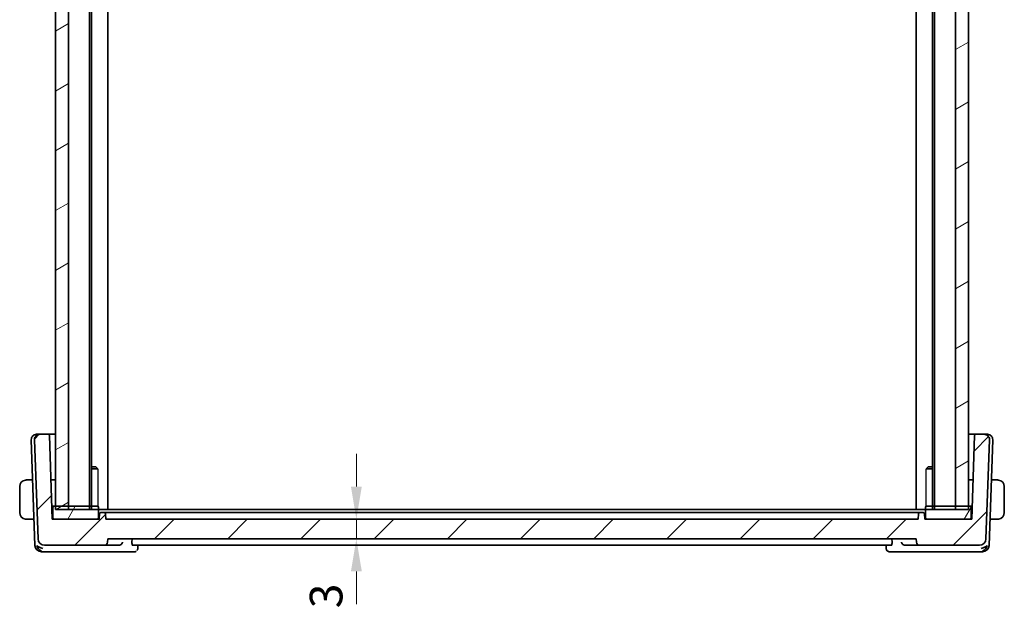
# Model space of a CAD drawing. Units: millimetres. Extents: x 29 to 4174, y 16 to 718.
# Drawn here: x 1413 to 1564, y 164 to 254 of the extents above; entities that cross this region are included whole.
import ezdxf

# ---------------------------------------------------------------- set-up
doc = ezdxf.new("R2010")
doc.units = ezdxf.units.MM
doc.header["$LTSCALE"] = 2
doc.layers.get('Defpoints').update_dxf_attribs({"lineweight": 25})
for name, color, linetype, lineweight in [('Dimension (ISO)', 7, 'Continuous', 18), ('Hatch (ISO)', 1, 'Continuous', 18), ('Visible (ISO)', 7, 'Continuous', 35), ('Visible Narrow (ISO)', 7, 'Continuous', 25)]:
    doc.layers.add(name, color=color, linetype=linetype, lineweight=lineweight)
doc.styles.add('Note Text (TK)', font='txt')
doc.dimstyles.new('Default - Method 1b (TK)', dxfattribs={"dimscale": 2, "dimtxt": 2.5, "dimasz": 2.5, "dimexe": 1, "dimexo": 1.5, "dimgap": 1, "dimtad": 1, "dimtoh": 1, "dimrnd": 1e-08, "dimdsep": 46, "dimtxsty": 'Note Text (TK)', "dimcen": 0.09, "dimdle": 5, "dimclrd": 100, "dimclre": 100, "dimclrt": 7, "dimadec": 1, "dimazin": 1, "dimtfac": 1, "dimtmove": 0, "dimatfit": 3, "dimfxl": 1, "dimtolj": 1, "dimlwd": -1, "dimlwe": -1, "dimarcsym": 0})

# ---------------------------------------------------------------- blocks, each defined once
blk = doc.blocks.new('*D38')
at = {"layer": 'Defpoints', "color": 0}
for p in [(1426.63, 177.4), (1426.93, 174.4), (1465.06, 174.4)]:
    blk.add_point(p, dxfattribs=at)
at = {"layer": 'Dimension (ISO)', "color": 100}
for p, q in [((1465.06, 182.4), (1465.06, 187.4)), ((1465.06, 177.4), (1465.06, 174.4)), ((1429.93, 174.4), (1467.06, 174.4)), ((1465.06, 169.4), (1465.06, 164.4))]:
    blk.add_line(p, q, dxfattribs=at)
for points in [[(1464.23, 182.4), (1465.9, 182.4), (1465.06, 177.4)], [(1464.23, 169.4), (1465.9, 169.4), (1465.06, 174.4)]]:
    blk.add_solid(points, dxfattribs=at)
at = {"layer": 'Dimension (ISO)', "color": 7, "insert": (1460.42, 163.75), "char_height": 5, "attachment_point": 4, "rotation": 90, "style": 'Note Text (TK)'}
blk.add_mtext('\\A1;3', dxfattribs=at)

msp = doc.modelspace()

# ---------------------------------------------------------------- hatches: boundary and pattern name
at = {"layer": 'Hatch (ISO)'}
h = msp.add_hatch(dxfattribs=at)
h.set_pattern_fill('ANSI31', color=256, scale=63.5, angle=-14.999978, style=0)
h.set_pattern_definition([(30, (784.75, -4), (-3.96875, 6.874075), [])])
h.paths.add_polyline_path([(1558.9311, 311.902), (1556.9311, 311.902), (1556.9311, 178.902), (1558.9311, 178.902)])
h.paths.add_polyline_path([(1420.9311, 178.902), (1420.9311, 311.902), (1418.9311, 311.902), (1418.9311, 178.902)])
h = msp.add_hatch(dxfattribs=at)
h.set_pattern_fill('ANSI31', color=256, scale=63.5, style=0)
h.set_pattern_definition([(45, (784.75, -3.5), (-5.61266, 5.61266), [])])
edge = h.paths.add_edge_path()
edge.add_ellipse((1417.2405, 174.402), major_axis=(-0.9994, -0.0349), ratio=1, start_angle=0, end_angle=88)
edge.add_line((1417.2405, 173.402), (1426.4134, 173.402))
edge.add_ellipse((1426.4134, 173.902), major_axis=(0, -0.5), ratio=1, start_angle=0, end_angle=88)
edge.add_line((1426.9131, 173.8845), (1426.9311, 174.402))
edge.add_line((1426.9311, 174.402), (1550.9311, 174.402))
edge.add_line((1550.9311, 174.402), (1550.9492, 173.8845))
edge.add_ellipse((1551.4489, 173.902), major_axis=(-0.4997, -0.0174), ratio=1, start_angle=0, end_angle=88)
edge.add_line((1551.4489, 173.402), (1560.6218, 173.402))
edge.add_ellipse((1560.6218, 174.402), major_axis=(0, -1), ratio=1, start_angle=0, end_angle=88)
edge.add_line((1561.6212, 174.3671), (1562.1522, 189.574))
edge.add_ellipse((1561.3527, 189.602), major_axis=(0.7995, -0.0279), ratio=1, start_angle=0, end_angle=92)
edge.add_line((1561.3527, 190.402), (1560.0783, 190.402))
edge.add_ellipse((1560.0783, 190.202), major_axis=(0, 0.2), ratio=1, start_angle=0, end_angle=88)
edge.add_line((1559.8784, 190.2089), (1559.4311, 177.402))
edge.add_line((1559.4311, 177.402), (1559.1311, 177.402))
edge.add_line((1559.1311, 177.402), (1552.5311, 177.402))
edge.add_line((1552.5311, 177.402), (1552.2311, 177.402))
edge.add_line((1552.2311, 177.402), (1552.203, 178.2089))
edge.add_ellipse((1552.0031, 178.202), major_axis=(0.1999, 0.007), ratio=1, start_angle=0, end_angle=88)
edge.add_line((1552.0031, 178.402), (1551.4592, 178.402))
edge.add_ellipse((1551.4592, 178.202), major_axis=(0, 0.2), ratio=1, start_angle=0, end_angle=88)
edge.add_line((1551.2593, 178.2089), (1551.2311, 177.402))
edge.add_line((1551.2311, 177.402), (1426.6311, 177.402))
edge.add_line((1426.6311, 177.402), (1426.603, 178.2089))
edge.add_ellipse((1426.4031, 178.202), major_axis=(0.1999, 0.007), ratio=1, start_angle=0, end_angle=88)
edge.add_line((1426.4031, 178.402), (1425.8592, 178.402))
edge.add_ellipse((1425.8592, 178.202), major_axis=(0, 0.2), ratio=1, start_angle=0, end_angle=88)
edge.add_line((1425.6593, 178.2089), (1425.6311, 177.402))
edge.add_line((1425.6311, 177.402), (1425.3311, 177.402))
edge.add_line((1425.3311, 177.402), (1418.7311, 177.402))
edge.add_line((1418.7311, 177.402), (1418.4311, 177.402))
edge.add_line((1418.4311, 177.402), (1417.9839, 190.2089))
edge.add_ellipse((1417.784, 190.202), major_axis=(0.1999, 0.007), ratio=1, start_angle=0, end_angle=88)
edge.add_line((1417.784, 190.402), (1416.5096, 190.402))
edge.add_ellipse((1416.5096, 189.602), major_axis=(0, 0.8), ratio=1, start_angle=0, end_angle=92)
edge.add_line((1415.7101, 189.574), (1416.2411, 174.3671))
h = msp.add_hatch(dxfattribs=at)
h.set_pattern_fill('ANSI31', color=256, scale=63.5, angle=14.999978, style=0)
h.set_pattern_definition([(60, (784.75, -3.5), (-6.874075, 3.96875), [])])
edge = h.paths.add_edge_path()
edge.add_line((1418.7311, 177.402), (1425.3311, 177.402))
edge.add_ellipse((1425.3311, 177.602), major_axis=(0, -0.2), ratio=1, start_angle=0, end_angle=90)
edge.add_line((1425.5311, 177.602), (1425.5311, 179.202))
edge.add_ellipse((1425.3311, 179.202), major_axis=(0.2, 0), ratio=1, start_angle=0, end_angle=90)
edge.add_line((1425.3311, 179.402), (1420.9311, 179.402))
edge.add_line((1420.9311, 179.402), (1418.9311, 179.402))
edge.add_line((1418.9311, 179.402), (1418.7311, 179.402))
edge.add_ellipse((1418.7311, 179.202), major_axis=(0, 0.2), ratio=1, start_angle=0, end_angle=90)
edge.add_line((1418.5311, 179.202), (1418.5311, 177.602))
edge.add_ellipse((1418.7311, 177.602), major_axis=(-0.2, 0), ratio=1, start_angle=0, end_angle=90)
edge = h.paths.add_edge_path()
edge.add_line((1552.5311, 177.402), (1559.1311, 177.402))
edge.add_ellipse((1559.1311, 177.602), major_axis=(0, -0.2), ratio=1, start_angle=0, end_angle=90)
edge.add_line((1559.3311, 177.602), (1559.3311, 179.202))
edge.add_ellipse((1559.1311, 179.202), major_axis=(0.2, 0), ratio=1, start_angle=0, end_angle=90)
edge.add_line((1559.1311, 179.402), (1558.9311, 179.402))
edge.add_line((1558.9311, 179.402), (1556.9311, 179.402))
edge.add_line((1556.9311, 179.402), (1552.5311, 179.402))
edge.add_ellipse((1552.5311, 179.202), major_axis=(0, 0.2), ratio=1, start_angle=0, end_angle=90)
edge.add_line((1552.3311, 179.202), (1552.3311, 177.602))
edge.add_ellipse((1552.5311, 177.602), major_axis=(-0.2, 0), ratio=1, start_angle=0, end_angle=90)

# ---------------------------------------------------------------- linework, layer by layer
at = {"layer": 'Visible (ISO)'}
for p, q in [((1418.9311, 311.902), (1418.9311, 178.902)), ((1420.9311, 178.902), (1420.9311, 311.902)), ((1424.1311, 311.902), (1424.1311, 178.902)), ((1424.4332, 311.902), (1424.4332, 178.902)), ((1426.9311, 311.902), (1426.9311, 178.902)), ((1550.9311, 311.902), (1550.9311, 178.902)), ((1553.4291, 311.902), (1553.4291, 178.902)), ((1553.7311, 311.902), (1553.7311, 178.902)), ((1556.9311, 311.902), (1556.9311, 178.902)), ((1558.9311, 178.902), (1558.9311, 311.902)), ((1558.9311, 311.902), (1558.9311, 178.902)), ((1416.0096, 190.402), (1416.0307, 190.402)), ((1416.5096, 190.402), (1416.0307, 190.402)), ((1417.784, 190.402), (1416.5096, 190.402)), ((1418.9311, 190.402), (1417.784, 190.402)), ((1560.0783, 190.402), (1558.9311, 190.402)), ((1561.3527, 190.402), (1560.0783, 190.402)), ((1561.8316, 190.402), (1561.3527, 190.402)), ((1561.8316, 190.402), (1561.8527, 190.402)), ((1415.2101, 189.574), (1415.776, 173.3671)), ((1415.7101, 189.574), (1416.2411, 174.3671)), ((1418.4311, 177.402), (1417.9839, 190.2089)), ((1559.8784, 190.2089), (1559.4311, 177.402)), ((1561.6212, 174.3671), (1562.1522, 189.574)), ((1562.0863, 173.3671), (1562.6522, 189.574)), ((1424.4332, 185.402), (1425.1244, 185.402)), ((1425.4042, 185.0952), (1424.4332, 185.0952)), ((1425.1244, 185.402), (1425.2576, 185.2688)), ((1553.4291, 185.0952), (1552.4581, 185.0952)), ((1552.7379, 185.402), (1552.6047, 185.2688)), ((1552.7379, 185.402), (1553.4291, 185.402)), ((1415.4256, 183.402), (1414.6855, 183.402)), ((1418.2216, 183.402), (1418.9311, 183.402)), ((1558.9311, 183.402), (1559.6407, 183.402)), ((1563.1768, 183.402), (1562.4367, 183.402)), ((1413.4311, 182.402), (1413.4311, 178.402)), ((1564.4311, 178.402), (1564.4311, 182.402)), ((1418.7311, 179.402), (1418.3613, 179.402)), ((1418.5311, 178.902), (1418.3788, 178.902)), ((1418.5311, 179.202), (1418.5311, 177.602)), ((1425.3311, 179.402), (1418.7311, 179.402)), ((1418.9311, 179.402), (1420.9311, 179.402)), ((1558.9311, 178.902), (1418.9311, 178.902)), ((1425.5311, 177.602), (1425.5311, 179.202)), ((1425.6593, 178.2089), (1425.6311, 177.402)), ((1426.4031, 178.402), (1425.8592, 178.402)), ((1426.6171, 178.402), (1426.4031, 178.402)), ((1426.6311, 177.402), (1426.603, 178.2089)), ((1426.6171, 178.402), (1429.1869, 178.402)), ((1429.6057, 178.402), (1429.1869, 178.402)), ((1548.2566, 178.402), (1429.6057, 178.402)), ((1548.6754, 178.402), (1548.2566, 178.402)), ((1548.6754, 178.402), (1551.2452, 178.402)), ((1551.2593, 178.2089), (1551.2311, 177.402)), ((1551.4592, 178.402), (1551.2452, 178.402)), ((1552.0031, 178.402), (1551.4592, 178.402)), ((1552.2311, 177.402), (1552.203, 178.2089)), ((1552.3311, 179.202), (1552.3311, 177.602)), ((1552.5311, 179.402), (1552.4581, 179.402)), ((1559.1311, 179.402), (1552.5311, 179.402)), ((1556.9311, 179.402), (1558.9311, 179.402)), ((1559.501, 179.402), (1559.1311, 179.402)), ((1559.3311, 177.602), (1559.3311, 179.202)), ((1559.4835, 178.902), (1559.3311, 178.902)), ((1414.6855, 177.402), (1415.6351, 177.402)), ((1425.6311, 177.402), (1418.4311, 177.402)), ((1418.7311, 177.402), (1425.3311, 177.402)), ((1551.2311, 177.402), (1426.6311, 177.402)), ((1559.4311, 177.402), (1552.2311, 177.402)), ((1552.5311, 177.402), (1559.1311, 177.402)), ((1563.1768, 177.402), (1562.2272, 177.402)), ((1426.9131, 173.8845), (1426.9311, 174.402)), ((1426.9311, 174.402), (1550.9311, 174.402)), ((1430.6476, 173.8845), (1430.6619, 174.402)), ((1547.2147, 173.8845), (1547.2004, 174.402)), ((1550.9311, 174.402), (1550.9492, 173.8845)), ((1416.7754, 172.402), (1417.2047, 172.402)), ((1417.2047, 172.402), (1428.6932, 172.402)), ((1417.2405, 173.402), (1426.4134, 173.402)), ((1426.4134, 173.402), (1428.635, 173.402)), ((1428.6932, 172.402), (1431.0058, 172.402)), ((1430.7484, 173.402), (1547.1139, 173.402)), ((1431.5648, 173.402), (1431.5453, 172.9267)), ((1546.317, 172.9267), (1546.2975, 173.402)), ((1546.8565, 172.402), (1549.169, 172.402)), ((1549.169, 172.402), (1560.6576, 172.402)), ((1549.2273, 173.402), (1551.4489, 173.402)), ((1551.4489, 173.402), (1560.6218, 173.402)), ((1560.6576, 172.402), (1561.0869, 172.402))]:
    msp.add_line(p, q, dxfattribs=at)
for centre, radius, start, end in [((1416.0096, 189.602), 0.8, 90, 182), ((1416.5096, 189.602), 0.8, 90, 182), ((1417.784, 190.202), 0.2, 2, 90), ((1560.0783, 190.202), 0.2, 90, 178), ((1561.3527, 189.602), 0.8, 358, 90), ((1561.8527, 189.602), 0.8, 358, 90), ((1414.4311, 182.402), 1, 97.635382, 180), ((1563.4311, 182.402), 1, 0, 82.364618), ((1414.4311, 178.402), 1, 180, 262.364618), ((1418.7311, 179.202), 0.2, 90, 180), ((1425.3311, 179.202), 0.2, 0, 90), ((1425.8592, 178.202), 0.2, 90, 178), ((1426.4031, 178.202), 0.2, 2, 90), ((1551.4592, 178.202), 0.2, 90, 178), ((1552.0031, 178.202), 0.2, 2, 90), ((1552.5311, 179.202), 0.2, 90, 180), ((1559.1311, 179.202), 0.2, 0, 90), ((1563.4311, 178.402), 1, 277.635382, 0), ((1418.7311, 177.602), 0.2, 180, 270), ((1425.3311, 177.602), 0.2, 270, 0), ((1552.5311, 177.602), 0.2, 180, 270), ((1559.1311, 177.602), 0.2, 270, 0), ((1417.2405, 174.402), 1, 182, 270), ((1426.4134, 173.902), 0.5, 270, 358), ((1551.4489, 173.902), 0.5, 182, 270), ((1560.6218, 174.402), 1, 270, 358), ((1416.7754, 173.402), 1, 182, 270), ((1561.0869, 173.402), 1, 270, 358)]:
    msp.add_arc(centre, radius, start, end, dxfattribs=at)
for centre, major_axis, ratio, start_param, end_param in [((1416.9633, 173.402), (-0.9982, 0.2534), 0.44532323, 0.58636111, 1.69275694), ((1416.9633, 173.402), (0.6364, -0.869), 0.77752637, 4.22964939, 5.33604522), ((1428.6321, 173.9), (0.501, -0.0787), 0.98152384, 4.87109609, 5.01658083), ((1549.2302, 173.9), (0.501, 0.0787), 0.98152383, 4.40819723, 4.55368197), ((1560.899, 173.402), (-0.9982, -0.2534), 0.44532323, 1.44883571, 2.55523154), ((1560.899, 173.402), (0.6364, 0.869), 0.77752637, 4.08873275, 5.19512857)]:
    msp.add_ellipse(centre, major_axis=major_axis, ratio=ratio, start_param=start_param, end_param=end_param, dxfattribs=at)
for points, knots in [([(1414.4311, 183.402), (1414.4298, 183.402), (1414.4277, 183.402), (1414.4248, 183.402), (1414.4187, 183.4019), (1414.4095, 183.4018), (1414.3989, 183.4014), (1414.3909, 183.4012), (1414.3821, 183.4008), (1414.3732, 183.4003), (1414.3647, 183.3998), (1414.3561, 183.3992), (1414.3479, 183.3985), (1414.3389, 183.3977), (1414.3304, 183.3969), (1414.3229, 183.3961), (1414.3107, 183.3948), (1414.3015, 183.3935), (1414.2983, 183.3931)], [0.000000144, 0.000000144, 0.000000144, 0.000000144, 0.094244623, 0.094244623, 0.094244623, 0.296084967, 0.296084967, 0.296084967, 0.446134625, 0.446134625, 0.446134625, 0.588438527, 0.588438527, 0.588438527, 0.744229367, 0.744229367, 0.744229367, 1, 1, 1, 1]), ([(1414.4792, 183.402), (1414.4689, 183.402), (1414.4595, 183.402), (1414.4516, 183.402), (1414.4425, 183.402), (1414.4354, 183.402), (1414.4311, 183.402)], [0.741726882, 0.741726882, 0.741726882, 0.741726882, 0.860546319, 0.860546319, 0.860546319, 1, 1, 1, 1]), ([(1414.6855, 183.402), (1414.6786, 183.402), (1414.6657, 183.402), (1414.6494, 183.402), (1414.6388, 183.402), (1414.6267, 183.402), (1414.6138, 183.402), (1414.6026, 183.402), (1414.5907, 183.402), (1414.5788, 183.402), (1414.5674, 183.402), (1414.5559, 183.402), (1414.5447, 183.402), (1414.5334, 183.402), (1414.5223, 183.402), (1414.5117, 183.402), (1414.5002, 183.402), (1414.4892, 183.402), (1414.4792, 183.402)], [0, 0, 0, 0, 0.19035453, 0.19035453, 0.19035453, 0.313863222, 0.313863222, 0.313863222, 0.421406083, 0.421406083, 0.421406083, 0.523967972, 0.523967972, 0.523967972, 0.628134753, 0.628134753, 0.628134753, 0.741726882, 0.741726882, 0.741726882, 0.741726882]), ([(1563.3831, 183.402), (1563.3712, 183.402), (1563.358, 183.402), (1563.344, 183.402), (1563.3312, 183.402), (1563.3178, 183.402), (1563.3041, 183.402), (1563.2902, 183.402), (1563.2761, 183.402), (1563.2626, 183.402), (1563.2474, 183.402), (1563.2329, 183.402), (1563.2201, 183.402), (1563.2003, 183.402), (1563.1846, 183.402), (1563.1768, 183.402)], [0.258273118, 0.258273118, 0.258273118, 0.258273118, 0.393143911, 0.393143911, 0.393143911, 0.516901466, 0.516901466, 0.516901466, 0.642015716, 0.642015716, 0.642015716, 0.782669876, 0.782669876, 0.782669876, 1, 1, 1, 1]), ([(1563.4311, 183.4019), (1563.4288, 183.402), (1563.4255, 183.402), (1563.4215, 183.402), (1563.4123, 183.402), (1563.3988, 183.402), (1563.3831, 183.402)], [0.000000157, 0.000000157, 0.000000157, 0.000000157, 0.07789573, 0.07789573, 0.07789573, 0.258273118, 0.258273118, 0.258273118, 0.258273118]), ([(1563.564, 183.3931), (1563.5599, 183.3937), (1563.5465, 183.3954), (1563.5294, 183.3971), (1563.5186, 183.3982), (1563.5064, 183.3992), (1563.4942, 183.4), (1563.4816, 183.4008), (1563.4689, 183.4013), (1563.4583, 183.4016), (1563.4451, 183.4019), (1563.4348, 183.4019), (1563.4311, 183.4019)], [0, 0, 0, 0, 0.32158277, 0.32158277, 0.32158277, 0.52551233, 0.52551233, 0.52551233, 0.73736223, 0.73736223, 0.73736223, 1, 1, 1, 1]), ([(1425.8299, 178.3998), (1425.8321, 178.4002), (1425.8344, 178.4006), (1425.8401, 178.4013), (1425.8434, 178.4017), (1425.8489, 178.402), (1425.8511, 178.4021), (1425.8542, 178.4021), (1425.8553, 178.4021), (1425.8573, 178.4021), (1425.8583, 178.402), (1425.8592, 178.402)], [0.00570584975, 0.00570584975, 0.00570584975, 0.00570584975, 0.00639703374, 0.00639703374, 0.00741635812, 0.00741635812, 0.00809547262, 0.00809547262, 0.00845101245, 0.00845101245, 0.00881334012, 0.00881334012, 0.00881334012, 0.00881334012]), ([(1428.7405, 178.402), (1428.7409, 178.402), (1428.7412, 178.402), (1428.7435, 178.4022), (1428.7454, 178.4023), (1428.7487, 178.4023), (1428.7502, 178.4023), (1428.7519, 178.4022), (1428.7523, 178.4021), (1428.753, 178.4021), (1428.7532, 178.4021), (1428.7535, 178.402), (1428.7537, 178.402), (1428.7538, 178.402)], [0.00600728822, 0.00600728822, 0.00600728822, 0.00600728822, 0.00611211613, 0.00611211613, 0.00670692601, 0.00670692601, 0.00718219159, 0.00718219159, 0.00739202501, 0.00739202501, 0.00751844497, 0.00751844497, 0.00764758826, 0.00764758826, 0.00764758826, 0.00764758826]), ([(1549.1085, 178.402), (1549.1086, 178.402), (1549.1088, 178.402), (1549.1092, 178.4021), (1549.1094, 178.4021), (1549.11, 178.4021), (1549.1105, 178.4022), (1549.1119, 178.4023), (1549.1131, 178.4023), (1549.1159, 178.4023), (1549.1176, 178.4022), (1549.1201, 178.4021), (1549.1209, 178.402), (1549.1218, 178.402)], [0, 0, 0, 0, 0.00013333523, 0.00013333523, 0.00026366954, 0.00026366954, 0.00046370963, 0.00046370963, 0.00086963954, 0.00086963954, 0.00137834045, 0.00137834045, 0.0016416907, 0.0016416907, 0.0016416907, 0.0016416907]), ([(1552.0031, 178.402), (1552.004, 178.402), (1552.0049, 178.4021), (1552.0068, 178.4021), (1552.0078, 178.4021), (1552.0107, 178.4021), (1552.0128, 178.402), (1552.018, 178.4017), (1552.0212, 178.4014), (1552.0271, 178.4007), (1552.0298, 178.4003), (1552.0324, 178.3998)], [0, 0, 0, 0, 0.00034190695, 0.00034190695, 0.00067802926, 0.00067802926, 0.00132191998, 0.00132191998, 0.00229646479, 0.00229646479, 0.0031099112, 0.0031099112, 0.0031099112, 0.0031099112]), ([(1414.2983, 177.4108), (1414.3024, 177.4103), (1414.3158, 177.4085), (1414.3329, 177.4068), (1414.3437, 177.4057), (1414.3559, 177.4047), (1414.368, 177.404), (1414.3807, 177.4032), (1414.3934, 177.4026), (1414.404, 177.4023), (1414.4172, 177.402), (1414.4275, 177.402), (1414.4311, 177.402)], [0, 0, 0, 0, 0.32158277, 0.32158277, 0.32158277, 0.52551233, 0.52551233, 0.52551233, 0.73736223, 0.73736223, 0.73736223, 1, 1, 1, 1]), ([(1414.4311, 177.402), (1414.4335, 177.402), (1414.4368, 177.402), (1414.4408, 177.402), (1414.45, 177.402), (1414.4635, 177.402), (1414.4792, 177.402)], [0.000000157, 0.000000157, 0.000000157, 0.000000157, 0.07789573, 0.07789573, 0.07789573, 0.258273118, 0.258273118, 0.258273118, 0.258273118]), ([(1414.4792, 177.402), (1414.4911, 177.402), (1414.5043, 177.402), (1414.5183, 177.402), (1414.5311, 177.402), (1414.5445, 177.402), (1414.5582, 177.402), (1414.5721, 177.402), (1414.5862, 177.402), (1414.5997, 177.402), (1414.6149, 177.402), (1414.6294, 177.402), (1414.6422, 177.402), (1414.662, 177.402), (1414.6776, 177.402), (1414.6855, 177.402)], [0.258273118, 0.258273118, 0.258273118, 0.258273118, 0.393143911, 0.393143911, 0.393143911, 0.516901466, 0.516901466, 0.516901466, 0.642015716, 0.642015716, 0.642015716, 0.782669876, 0.782669876, 0.782669876, 1, 1, 1, 1]), ([(1563.1768, 177.402), (1563.1837, 177.402), (1563.1966, 177.402), (1563.2129, 177.402), (1563.2235, 177.402), (1563.2356, 177.402), (1563.2485, 177.402), (1563.2597, 177.402), (1563.2715, 177.402), (1563.2835, 177.402), (1563.2949, 177.402), (1563.3064, 177.402), (1563.3176, 177.402), (1563.3289, 177.402), (1563.34, 177.402), (1563.3506, 177.402), (1563.3621, 177.402), (1563.3731, 177.402), (1563.3831, 177.402)], [0, 0, 0, 0, 0.19035453, 0.19035453, 0.19035453, 0.313863222, 0.313863222, 0.313863222, 0.421406083, 0.421406083, 0.421406083, 0.523967972, 0.523967972, 0.523967972, 0.628134753, 0.628134753, 0.628134753, 0.741726882, 0.741726882, 0.741726882, 0.741726882]), ([(1563.3831, 177.402), (1563.3934, 177.402), (1563.4028, 177.402), (1563.4107, 177.402), (1563.4198, 177.402), (1563.4269, 177.4019), (1563.4311, 177.402)], [0.741726882, 0.741726882, 0.741726882, 0.741726882, 0.860546319, 0.860546319, 0.860546319, 1, 1, 1, 1]), ([(1563.4311, 177.402), (1563.4325, 177.402), (1563.4346, 177.402), (1563.4375, 177.402), (1563.4436, 177.402), (1563.4528, 177.4021), (1563.4634, 177.4025), (1563.4714, 177.4027), (1563.4802, 177.4031), (1563.4891, 177.4036), (1563.4976, 177.4041), (1563.5062, 177.4048), (1563.5144, 177.4054), (1563.5234, 177.4062), (1563.5319, 177.407), (1563.5394, 177.4078), (1563.5516, 177.4092), (1563.5607, 177.4104), (1563.564, 177.4108)], [0.000000144, 0.000000144, 0.000000144, 0.000000144, 0.094244623, 0.094244623, 0.094244623, 0.296084967, 0.296084967, 0.296084967, 0.446134625, 0.446134625, 0.446134625, 0.588438527, 0.588438527, 0.588438527, 0.744229367, 0.744229367, 0.744229367, 1, 1, 1, 1]), ([(1429.2139, 173.8845), (1429.2137, 173.8836), (1429.2136, 173.8828), (1429.2025, 173.83), (1429.1835, 173.7785), (1429.1309, 173.6809), (1429.0972, 173.6338), (1429.0035, 173.5363), (1428.9487, 173.4982), (1428.8718, 173.4563), (1428.8406, 173.4424), (1428.7758, 173.4203), (1428.7425, 173.4121), (1428.7085, 173.4072)], [-0.000358873, -0.000358873, -0.000358873, -0.000358873, 0, 0, 0.021478774, 0.021478774, 0.042542388, 0.042542388, 0.069080705, 0.069080705, 0.085332166, 0.085332166, 0.101248748, 0.101248748, 0.101248748, 0.101248748]), ([(1430.7484, 173.402), (1430.7339, 173.402), (1430.7188, 173.4138), (1430.6916, 173.4631), (1430.6795, 173.5011), (1430.6615, 173.5893), (1430.6544, 173.6451), (1430.6468, 173.7636), (1430.6459, 173.8255), (1430.6476, 173.8845)], [-0.0758243346, -0.0758243346, -0.0758243346, -0.0758243346, -0.0570298259, -0.0570298259, -0.0378195922, -0.0378195922, -0.0189097961, -0.0189097961, -0.0013411922, -0.0013411922, -0.0013411922, -0.0013411922]), ([(1547.2147, 173.8845), (1547.2164, 173.8255), (1547.2155, 173.7636), (1547.2079, 173.6451), (1547.2008, 173.5893), (1547.1828, 173.5011), (1547.1707, 173.4631), (1547.1435, 173.4138), (1547.1284, 173.402), (1547.1139, 173.402)], [-0.3043440584, -0.3043440584, -0.3043440584, -0.3043440584, -0.2867754545, -0.2867754545, -0.2678656584, -0.2678656584, -0.2486554247, -0.2486554247, -0.229860916, -0.229860916, -0.229860916, -0.229860916]), ([(1549.1538, 173.4072), (1549.1198, 173.4121), (1549.0865, 173.4203), (1549.0217, 173.4424), (1548.9905, 173.4563), (1548.9136, 173.4982), (1548.8588, 173.5363), (1548.7651, 173.6338), (1548.7313, 173.6809), (1548.6788, 173.7785), (1548.6598, 173.83), (1548.6487, 173.8828), (1548.6486, 173.8836), (1548.6484, 173.8845)], [0, 0, 0, 0, 0.0103144402, 0.0103144402, 0.0208458921, 0.0208458921, 0.0380435466, 0.0380435466, 0.0516934232, 0.0516934232, 0.0656123366, 0.0656123366, 0.0658448976, 0.0658448976, 0.0658448976, 0.0658448976]), ([(1431.3046, 172.4932), (1431.255, 172.4604), (1431.1985, 172.4348), (1431.0964, 172.408), (1431.0508, 172.402), (1431.0058, 172.402)], [0, 0, 0, 0, 0.0186955498, 0.0186955498, 0.0326825827, 0.0326825827, 0.0326825827, 0.0326825827]), ([(1431.5454, 172.9266), (1431.5433, 172.8767), (1431.5335, 172.8249), (1431.4984, 172.7252), (1431.4723, 172.6762), (1431.4387, 172.6302), (1431.4372, 172.6281), (1431.4356, 172.626)], [0, 0, 0, 0, 0.0160720879, 0.0160720879, 0.032710116, 0.032710116, 0.0335152253, 0.0335152253, 0.0335152253, 0.0335152253]), ([(1546.5576, 172.4932), (1546.5071, 172.5265), (1546.4618, 172.5688), (1546.3903, 172.6642), (1546.3625, 172.718), (1546.3279, 172.8235), (1546.3188, 172.8761), (1546.317, 172.9267)], [0.0000234926, 0.0000234926, 0.0000234926, 0.0000234926, 0.0186392289, 0.0186392289, 0.0366827692, 0.0366827692, 0.0528647151, 0.0528647151, 0.0528647151, 0.0528647151]), ([(1546.8565, 172.402), (1546.7993, 172.402), (1546.7412, 172.4118), (1546.6411, 172.4454), (1546.5972, 172.467), (1546.5576, 172.4932)], [0, 0, 0, 0, 0.0177594169, 0.0177594169, 0.0326849387, 0.0326849387, 0.0326849387, 0.0326849387])]:
    msp.add_open_spline(points, degree=3, knots=knots, dxfattribs=at)
for points in [[(1431.5455, 172.9267), (1431.5455, 172.9266), (1431.5454, 172.9265), (1431.5454, 172.9265)], [(1546.317, 172.9267), (1546.317, 172.9268), (1546.317, 172.9268), (1546.317, 172.9268)]]:
    msp.add_open_spline(points, degree=3, dxfattribs=at)
at = {"layer": 'Visible Narrow (ISO)'}
for p, q in [((1425.4042, 185.0952), (1425.4042, 179.402)), ((1552.4581, 179.402), (1552.4581, 185.0952))]:
    msp.add_line(p, q, dxfattribs=at)
for points, knots in [([(1425.4042, 185.0952), (1425.3894, 185.1129), (1425.3754, 185.1297), (1425.3329, 185.1812), (1425.3042, 185.2162), (1425.2728, 185.2527), (1425.2643, 185.262), (1425.2577, 185.2686)], [0.3338558594, 0.3338558594, 0.3338558594, 0.3338558594, 0.3420778275, 0.3420778275, 0.3606565315, 0.3606565315, 0.3693071161, 0.3693071161, 0.3693071161, 0.3693071161]), ([(1552.6046, 185.2686), (1552.598, 185.262), (1552.5895, 185.2527), (1552.558, 185.2162), (1552.5294, 185.1812), (1552.4869, 185.1297), (1552.4729, 185.1129), (1552.4581, 185.0952)], [0.3891633547, 0.3891633547, 0.3891633547, 0.3891633547, 0.3978139394, 0.3978139394, 0.4163926433, 0.4163926433, 0.4246146114, 0.4246146114, 0.4246146114, 0.4246146114])]:
    msp.add_open_spline(points, degree=3, knots=knots, dxfattribs=at)

# ---------------------------------------------------------------- dimensions: what is measured, and where the dimension line sits
at = {"layer": 'Dimension (ISO)', "color": 100}
dim = msp.add_linear_dim(base=(1465.0646, 174.402), p1=(1426.6311, 177.402), p2=(1426.9311, 174.402), angle=90, dimstyle='Default - Method 1b (TK)', override={"dimtoh": 0, "dimse1": 1, "dimtmove": 2, "dimatfit": 1}, dxfattribs=at)
dim.commit()
dim.dimension.update_dxf_attribs({"geometry": '*D38', "text_midpoint": (1460.4163, 165.1972), "dimtype": 160})

doc.saveas('drawing.dxf')
